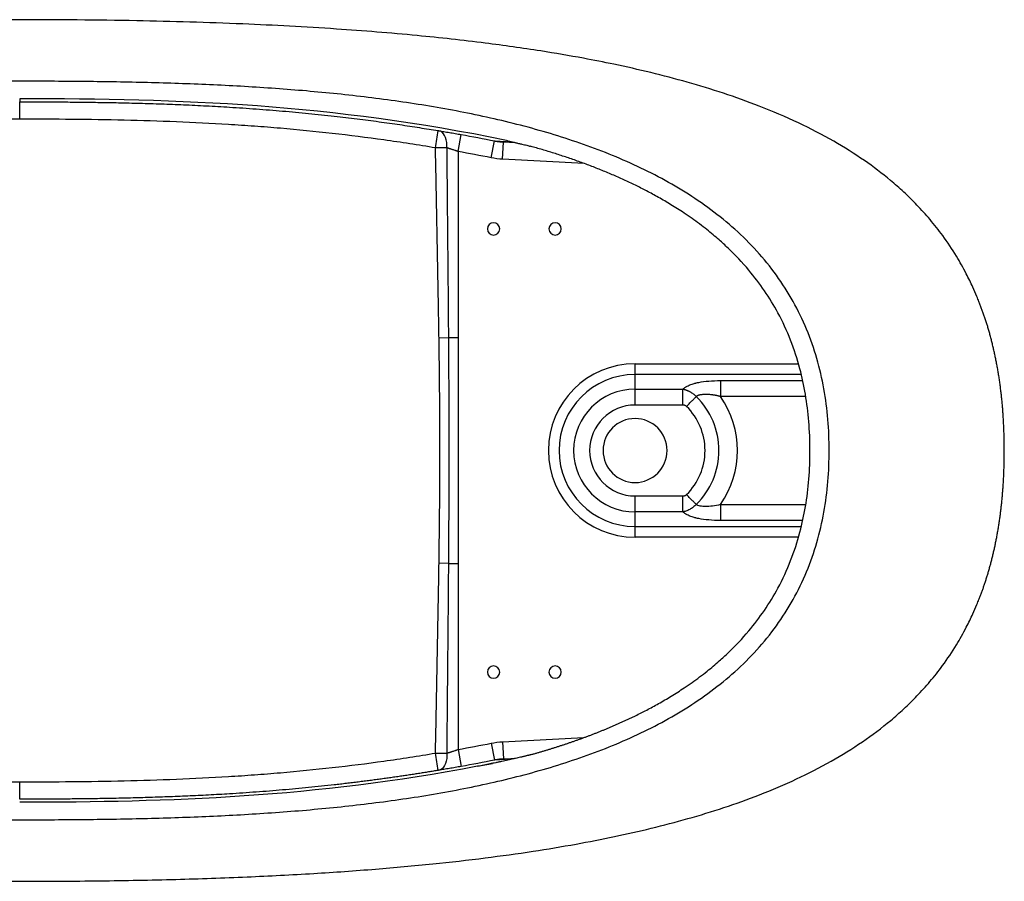
# Paper-space layout '_Bottom' of a CAD drawing. Units: millimetres. Extents: x -1300 to 300, y -350 to 350.
# Drawn here: x -500 to 300, y -350 to 350 of the extents above; entities that cross this region are included whole.
import ezdxf

# ---------------------------------------------------------------- set-up
doc = ezdxf.new("R2010")
doc.units = ezdxf.units.MM

psp = doc.layouts.new('_Bottom')

# ---------------------------------------------------------------- linework, layer by layer
at = {"color": 7, "linetype": 'Continuous', "lineweight": 25}
for p, q in [((-500, 285.81), (-500, 283.29)), ((-143.79, 242.92), (-141.29, 256.69)), ((-116.96, 237.8), (-114.21, 251.52)), ((-114.21, 251.52), (-100.43, 250.87)), ((-107.62, 236.63), (-106.89, 250.61)), ((-143.79, 242.92), (-143.79, 91.79)), ((-41.36, 233.15), (-107.62, 236.63)), ((-159.31, 91.66), (-151.66, 91.79)), ((-151.66, 91.79), (-143.79, 91.79)), ((0, 36.91), (0, 70.4)), ((0, 70.4), (132.7, 70.4)), ((135.11, 61.74), (0, 61.74)), ((69.43, 56.83), (69.43, 43.84)), ((69.43, 56.83), (136.13, 56.83)), ((0, 49.9), (38.86, 49.9)), ((138.63, 43.84), (69.43, 43.84)), ((38.86, 36.91), (0, 36.91)), ((0, -70.4), (0, -36.91)), ((0, -36.91), (38.86, -36.91)), ((69.43, -43.84), (69.43, -56.83)), ((69.43, -43.84), (138.64, -43.84)), ((38.86, -49.9), (0, -49.9)), ((0, -61.74), (135.11, -61.74)), ((136.14, -56.83), (69.43, -56.83)), ((132.71, -70.4), (0, -70.4)), ((-151.66, -91.79), (-159.31, -91.66)), ((-151.66, -91.79), (-143.79, -91.79)), ((-143.79, -91.79), (-143.79, -242.92)), ((-116.96, -237.8), (-114.21, -251.52)), ((-107.62, -236.63), (-41.58, -233.16)), ((-107.62, -236.63), (-106.89, -250.61)), ((-143.79, -242.92), (-141.29, -256.69)), ((-127.94, -256.57), (-115.83, -254.18)), ((-100.57, -250.87), (-114.21, -251.52))]:
    psp.add_line(p, q, dxfattribs=at)
at = {"color": 7, "linetype": 'Continuous', "lineweight": 25, "flags": 128}
for points in [[(-153.05, 245.95), (-152.94, 248.18), (-153.07, 250.36), (-153.42, 252.42), (-153.99, 254.31), (-154.75, 255.99), (-155.7, 257.4), (-156.8, 258.52), (-158.03, 259.31), (-159.36, 259.75)], [(300, -0.04), (300, -0.02), (300, 0)], [(39.33, -49.8), (39.33, -49.8), (39.06, -49.86), (38.95, -49.88), (38.9, -49.89), (38.88, -49.9), (38.87, -49.9), (38.86, -49.9), (38.86, -49.9), (38.86, -49.9), (38.86, -49.9), (38.86, -49.9), (38.86, -49.9), (38.86, -49.9), (38.86, -49.9), (38.86, -49.9)], [(-153.05, -245.95), (-152.94, -248.18), (-153.07, -250.36), (-153.42, -252.42), (-153.99, -254.31), (-154.75, -255.99), (-155.7, -257.4), (-156.8, -258.52), (-158.03, -259.31), (-159.36, -259.75)]]:
    psp.add_lwpolyline(points, dxfattribs=at)
at = {"color": 7, "linetype": 'Continuous', "lineweight": 25}
for centre, radius, start, end in [((-730.17, 272.73), 230.41, 359.11793, 2.6285), ((-456.54, 299.13), 299.16, 349.73989, 352.4555), ((-115, 180), 5, 90, 270), ((-115, 180), 5, 270, 90), ((-65, 180), 5, 90, 270), ((-65, 180), 5, 270, 90), ((0, 0), 70.4, 90, 270), ((0, 0), 61.74, 90, 270), ((0, 0), 49.9, 90, 270), ((6.68, 0), 61.47, 314.46008, 45.53991), ((6.68, 0), 76.55, 325.06011, 34.93989), ((0, 0), 36.91, 90, 270), ((6.68, 0), 50.17, 314.46058, 45.54019), ((0, 0), 26, 90, 270), ((0, 0), 26, 270, 90), ((-115, -180), 5, 90, 270), ((-115, -180), 5, 270, 90), ((-65, -180), 5, 90, 270), ((-65, -180), 5, 270, 90), ((-456.54, -299.13), 299.16, 7.5445, 10.26011), ((-730.17, -272.73), 230.41, 357.3715, 0.88207)]:
    psp.add_arc(centre, radius, start, end, dxfattribs=at)
for points, knots in [([(300, 0), (300, 0.74), (300, 2.2), (299.98, 4.4), (299.95, 6.59), (299.92, 8.77), (299.87, 10.93), (299.81, 13.09), (299.75, 15.23), (299.67, 17.37), (299.58, 19.49), (299.48, 21.6), (299.37, 23.7), (299.25, 25.8), (299.12, 27.88), (298.98, 29.94), (298.83, 32), (298.67, 34.05), (298.5, 36.08), (298.32, 38.11), (298.13, 40.12), (297.93, 42.12), (297.72, 44.11), (297.5, 46.09), (297.27, 48.06), (297.03, 50.01), (296.79, 51.95), (296.53, 53.89), (296.26, 55.81), (295.98, 57.72), (295.7, 59.61), (295.4, 61.5), (295.09, 63.37), (294.78, 65.23), (294.46, 67.08), (294.12, 68.91), (293.78, 70.74), (293.43, 72.55), (293.07, 74.35), (292.71, 76.14), (292.33, 77.91), (291.95, 79.67), (291.55, 81.42), (291.15, 83.16), (290.74, 84.89), (290.33, 86.6), (289.9, 88.3), (289.47, 89.99), (289.03, 91.66), (288.58, 93.32), (288.13, 94.97), (287.66, 96.61), (287.2, 98.23), (286.72, 99.84), (286.24, 101.44), (285.75, 103.02), (285.25, 104.6), (284.75, 106.15), (284.24, 107.7), (283.72, 109.23), (283.2, 110.75), (282.67, 112.26), (282.14, 113.75), (281.6, 115.23), (281.06, 116.7), (280.51, 118.16), (279.95, 119.6), (279.05, 121.9), (277.28, 126.27), (273.98, 133.87), (268.62, 144.9), (260.66, 159.06), (250.82, 173.78), (239.95, 187.58), (229.33, 199.35), (218.56, 209.9), (204.52, 222.23), (185.76, 236.41), (160.79, 252.06), (132.19, 266.85), (102.17, 279.64), (71.92, 290.44), (42.51, 299.4), (12.77, 307.17), (-15.37, 313.5), (-45.17, 319.38), (-79.96, 325.31), (-125.01, 331.64), (-180.38, 337.71), (-246.07, 342.98), (-322.07, 347.01), (-408.35, 349.51), (-491.12, 350.19), (-565.73, 349.74), (-627.52, 348.53), (-685.55, 346.52), (-739.82, 343.72), (-790.31, 340.15), (-837, 335.87), (-879.87, 330.94), (-918.91, 325.45), (-954.12, 319.54), (-986.22, 313.2), (-1016.43, 306.27), (-1045.92, 298.43), (-1075.06, 289.39), (-1104.32, 278.77), (-1133.1, 266.37), (-1160.76, 252.06), (-1186.12, 236.21), (-1205.44, 221.51), (-1219.83, 208.71), (-1230.41, 198.2), (-1240.82, 186.52), (-1252.72, 171.26), (-1263.78, 154.09), (-1272.41, 137.39), (-1277.07, 126.8), (-1279.42, 120.98), (-1280.64, 117.81), (-1281.67, 115.06), (-1282.67, 112.27), (-1283.66, 109.43), (-1284.62, 106.54), (-1285.57, 103.61), (-1286.48, 100.63), (-1287.38, 97.61), (-1288.25, 94.55), (-1289.09, 91.44), (-1289.91, 88.29), (-1290.7, 85.09), (-1291.46, 81.85), (-1292.19, 78.57), (-1292.9, 75.25), (-1293.57, 71.88), (-1294.21, 68.47), (-1294.82, 65.01), (-1295.4, 61.52), (-1295.95, 57.98), (-1296.46, 54.41), (-1296.94, 50.79), (-1297.39, 47.13), (-1297.8, 43.43), (-1298.18, 39.7), (-1298.52, 35.92), (-1298.83, 32.1), (-1299.1, 28.25), (-1299.34, 24.36), (-1299.54, 20.43), (-1299.71, 16.46), (-1299.84, 12.45), (-1299.93, 8.41), (-1299.99, 4.33), (-1299.99, 1.6), (-1300, 0.23)], [0, 0, 0, 0, 0.001129, 0.002254, 0.003373, 0.004486, 0.005594, 0.006697, 0.007795, 0.008887, 0.009974, 0.011056, 0.012132, 0.013204, 0.014269, 0.01533, 0.016385, 0.017435, 0.01848, 0.019519, 0.020553, 0.021582, 0.022606, 0.023624, 0.024637, 0.025644, 0.026646, 0.027643, 0.028635, 0.029621, 0.030602, 0.031578, 0.032548, 0.033513, 0.034473, 0.035428, 0.036377, 0.037321, 0.03826, 0.039193, 0.040121, 0.041044, 0.041961, 0.042873, 0.04378, 0.044681, 0.045577, 0.046468, 0.047354, 0.048234, 0.049109, 0.049979, 0.050843, 0.051702, 0.052556, 0.053405, 0.054248, 0.055086, 0.055918, 0.056745, 0.057567, 0.058384, 0.059195, 0.060001, 0.060802, 0.061597, 0.062388, 0.063172, 0.065382, 0.069623, 0.075893, 0.084194, 0.094525, 0.103027, 0.111131, 0.118835, 0.126141, 0.139803, 0.154861, 0.171314, 0.189163, 0.204879, 0.220597, 0.236314, 0.252033, 0.264863, 0.282912, 0.306179, 0.334665, 0.368371, 0.407296, 0.451442, 0.500802, 0.534315, 0.565925, 0.595628, 0.623424, 0.649311, 0.67329, 0.695361, 0.715525, 0.733781, 0.75013, 0.765734, 0.781337, 0.79694, 0.812541, 0.829081, 0.844992, 0.860276, 0.874931, 0.882179, 0.889804, 0.897805, 0.906181, 0.919472, 0.929077, 0.934994, 0.937222, 0.938705, 0.940206, 0.941726, 0.943264, 0.94482, 0.946395, 0.947988, 0.949599, 0.951228, 0.952876, 0.954541, 0.956225, 0.957927, 0.959648, 0.961386, 0.963143, 0.964919, 0.966712, 0.968524, 0.970354, 0.972202, 0.974068, 0.975953, 0.977856, 0.979778, 0.981718, 0.983676, 0.985652, 0.987647, 0.98966, 0.991691, 0.993741, 0.995809, 0.997895, 1, 1, 1, 1]), ([(157.69, 0), (157.69, 8.4), (157.03, 25.21), (153.81, 50.23), (148.12, 74.82), (139.79, 98.66), (128.78, 121.38), (115.19, 142.66), (99.26, 162.24), (81.33, 180), (61.75, 195.93), (40.88, 210.09), (18.99, 222.62), (-11.25, 237.34), (-50.51, 252.41), (-99.01, 266.3), (-148.32, 276.87), (-198.12, 284.81), (-248.21, 290.62), (-298.45, 294.73), (-348.79, 297.46), (-399.18, 299.1), (-449.59, 299.88), (-500, 300.06), (-550.41, 299.88), (-600.82, 299.1), (-651.2, 297.46), (-701.55, 294.73), (-751.79, 290.62), (-801.88, 284.81), (-851.68, 276.87), (-900.99, 266.3), (-949.49, 252.41), (-988.75, 237.34), (-1018.99, 222.62), (-1040.88, 210.09), (-1061.75, 195.93), (-1081.33, 180), (-1099.26, 162.24), (-1115.19, 142.66), (-1128.78, 121.38), (-1139.79, 98.66), (-1148.12, 74.82), (-1153.81, 50.24), (-1157.03, 25.21), (-1157.69, 8.4), (-1157.69, 0)], [0, 0, 0, 0, 0.015625, 0.03125, 0.046875, 0.0625, 0.078125, 0.09375, 0.109375, 0.125, 0.140625, 0.15625, 0.171875, 0.1875, 0.21875, 0.25, 0.28125, 0.3125, 0.34375, 0.375, 0.40625, 0.4375, 0.46875, 0.5, 0.53125, 0.5625, 0.59375, 0.625, 0.65625, 0.6875, 0.71875, 0.75, 0.78125, 0.8125, 0.828125, 0.84375, 0.859375, 0.875, 0.890625, 0.90625, 0.921875, 0.9375, 0.953125, 0.96875, 0.984375, 1, 1, 1, 1]), ([(-500, 283.29), (-497.45, 283.29), (-492.33, 283.29), (-484.61, 283.28), (-476.8, 283.25), (-468.9, 283.21), (-460.91, 283.15), (-452.83, 283.08), (-444.66, 282.98), (-436.39, 282.87), (-428.04, 282.73), (-419.58, 282.56), (-411.03, 282.37), (-402.38, 282.15), (-393.63, 281.89), (-384.78, 281.6), (-375.82, 281.27), (-366.76, 280.91), (-357.58, 280.5), (-348.3, 280.04), (-338.9, 279.53), (-325.37, 278.73), (-307.84, 277.56), (-286.46, 275.86), (-265.35, 273.91), (-248.23, 272.11), (-235.08, 270.6), (-225.88, 269.49), (-216.89, 268.34), (-208.11, 267.18), (-199.55, 265.99), (-191.21, 264.79), (-183.09, 263.57), (-175.18, 262.34), (-167.5, 261.1), (-162.46, 260.26), (-159.97, 259.85)], [0, 0, 0, 0, 0.022374, 0.045004, 0.067892, 0.091041, 0.114452, 0.138128, 0.162074, 0.186292, 0.210787, 0.235562, 0.260624, 0.285976, 0.311626, 0.337579, 0.363842, 0.390422, 0.417328, 0.444567, 0.472149, 0.500084, 0.563731, 0.626563, 0.688655, 0.750073, 0.777842, 0.805006, 0.831561, 0.857503, 0.882829, 0.907533, 0.931609, 0.95505, 0.97785, 1, 1, 1, 1]), ([(-499.78, 269.18), (-502.17, 269.18), (-506.99, 269.18), (-514.28, 269.16), (-521.68, 269.13), (-529.2, 269.09), (-536.83, 269.04), (-549.24, 268.93), (-566.74, 268.7), (-588.92, 268.24), (-611.47, 267.59), (-641.29, 266.44), (-671.09, 264.82), (-700.85, 262.65), (-722.98, 260.75), (-745.44, 258.51), (-767.53, 255.99), (-789.9, 253.11), (-807.08, 250.64), (-819.42, 248.74), (-826.69, 247.58), (-834.02, 246.38), (-841.41, 245.13), (-848.86, 243.84), (-853.84, 242.94), (-856.34, 242.49)], [0, 0, 0, 0, 0.020031, 0.040382, 0.061053, 0.082047, 0.103363, 0.125002, 0.185966, 0.249988, 0.310892, 0.374982, 0.5, 0.560891, 0.624989, 0.68603, 0.75001, 0.8113, 0.874996, 0.895367, 0.915922, 0.936662, 0.957589, 0.978701, 1, 1, 1, 1]), ([(-162.17, 245.84), (-176.09, 248.19), (-190.05, 250.35), (-218, 254.26), (-232, 256.03), (-260.05, 259.17), (-274.09, 260.55), (-295.2, 262.36), (-302.24, 262.92), (-316.32, 263.95), (-323.37, 264.43), (-344.51, 265.73), (-358.61, 266.43), (-386.83, 267.57), (-400.94, 268.01), (-443.3, 268.98), (-471.54, 269.18), (-499.78, 269.18)], [0, 0, 0, 0, 0.125, 0.125, 0.25, 0.25, 0.375, 0.375, 0.4375, 0.4375, 0.5, 0.5, 0.625, 0.625, 0.75, 0.75, 1, 1, 1, 1]), ([(-159.36, 259.75), (-158.06, 259.55), (-156.7, 259.33), (-154.56, 258.98), (-153.83, 258.86), (-152.34, 258.62), (-151.58, 258.49), (-149.27, 258.1), (-147.7, 257.83), (-144.52, 257.27), (-142.92, 256.98), (-141.29, 256.69)], [0, 0, 0, 0, 0.25, 0.25, 0.375, 0.375, 0.5, 0.5, 0.75, 0.75, 1, 1, 1, 1]), ([(-114.21, 251.52), (-114, 251.48), (-113.55, 251.4), (-112.87, 251.27), (-112.14, 251.15), (-111.37, 251.04), (-110.43, 250.91), (-109.34, 250.79), (-108.12, 250.68), (-107.3, 250.63), (-106.89, 250.61)], [0, 0, 0, 0, 0.088676, 0.183017, 0.283022, 0.388687, 0.500004, 0.666699, 0.833381, 1, 1, 1, 1]), ([(-97.14, 250.1), (-98.29, 250.16), (-101.47, 250.32), (-104.78, 250.5), (-106.89, 250.61)], [0, 0, 0, 0, 0.362487, 1, 1, 1, 1]), ([(-104.52, 251.93), (-104.1, 251.81), (-103.27, 251.59), (-102.04, 251.27), (-100.83, 250.96), (-99.35, 250.6), (-97.32, 250.13), (-94.73, 249.56), (-92.14, 248.98), (-89.92, 248.47), (-88.11, 248.03), (-86.48, 247.61), (-85.43, 247.32), (-84.92, 247.18)], [0, 0, 0, 0, 0.064723, 0.127961, 0.18972, 0.250003, 0.354128, 0.499998, 0.643675, 0.749993, 0.837658, 0.920989, 1, 1, 1, 1]), ([(-153.05, 245.95), (-153.15, 245.94), (-153.36, 245.94), (-153.69, 245.93), (-154.03, 245.93), (-154.39, 245.92), (-154.77, 245.92), (-155.16, 245.91), (-155.56, 245.91), (-155.99, 245.9), (-156.42, 245.89), (-156.87, 245.89), (-157.23, 245.88), (-157.5, 245.88), (-157.71, 245.88), (-158, 245.88), (-158.36, 245.87), (-158.8, 245.87), (-159.32, 245.86), (-159.92, 245.86), (-160.6, 245.85), (-161.36, 245.85), (-161.89, 245.84), (-162.17, 245.84)], [0, 0, 0, 0, 0.040061, 0.081219, 0.123472, 0.166814, 0.211239, 0.256735, 0.303292, 0.350893, 0.399521, 0.449156, 0.499772, 0.514411, 0.537013, 0.56757, 0.606069, 0.652478, 0.706745, 0.768786, 0.838472, 0.915624, 1, 1, 1, 1]), ([(-159.31, 91.66), (-159.34, 93.77), (-159.41, 98.03), (-159.51, 104.45), (-159.64, 111.94), (-159.78, 120.54), (-160.01, 133.38), (-160.31, 149.48), (-160.67, 168.75), (-161.04, 188.02), (-161.42, 207.3), (-161.79, 226.57), (-162.04, 239.42), (-162.17, 245.84)], [0, 0, 0, 0, 0.041157, 0.082811, 0.125, 0.186831, 0.25, 0.375, 0.5, 0.625, 0.75, 0.875, 1, 1, 1, 1]), ([(-143.79, 242.92), (-143.91, 242.96), (-144.16, 243.05), (-144.53, 243.18), (-144.89, 243.3), (-145.25, 243.42), (-145.59, 243.54), (-145.92, 243.65), (-146.55, 243.87), (-147.47, 244.18), (-148.5, 244.52), (-149.35, 244.79), (-150.03, 245.01), (-150.69, 245.22), (-151.32, 245.42), (-151.92, 245.6), (-152.5, 245.78), (-152.87, 245.89), (-153.05, 245.95)], [0, 0, 0, 0, 0.038558, 0.076167, 0.112826, 0.148536, 0.183297, 0.217109, 0.249971, 0.378373, 0.499693, 0.57532, 0.649552, 0.722394, 0.793853, 0.863936, 0.932649, 1, 1, 1, 1]), ([(-153.05, 245.95), (-152.95, 235.53), (-152.77, 216.55), (-152.53, 190.86), (-152.32, 168.72), (-152.14, 149.16), (-151.96, 129.65), (-151.81, 110.82), (-151.71, 97.97), (-151.66, 91.79)], [0, 0, 0, 0, 0.202719, 0.369385, 0.5, 0.633496, 0.75, 0.879703, 1, 1, 1, 1]), ([(-84.92, -247.18), (-84.1, -246.95), (-82.48, -246.49), (-80.04, -245.8), (-77.61, -245.09), (-75.17, -244.37), (-72.73, -243.64), (-70.29, -242.89), (-67.84, -242.14), (-65.4, -241.37), (-62.96, -240.6), (-60.51, -239.8), (-58.07, -239), (-55.62, -238.19), (-53.17, -237.36), (-50.73, -236.52), (-48.28, -235.66), (-45.83, -234.79), (-43.39, -233.91), (-40.94, -233.02), (-38.5, -232.11), (-36.06, -231.18), (-33.61, -230.25), (-31.17, -229.29), (-28.73, -228.33), (-26.3, -227.34), (-23.86, -226.34), (-21.43, -225.33), (-19, -224.3), (-16.57, -223.25), (-14.14, -222.19), (-11.72, -221.11), (-9.3, -220.02), (-6.88, -218.9), (-4.47, -217.77), (-2.06, -216.62), (2.59, -214.37), (9.69, -210.78), (19.36, -205.54), (29.56, -199.56), (38.61, -193.78), (48.38, -187.06), (57.98, -179.87), (67.7, -171.74), (79.3, -161.09), (91.93, -147.69), (105.37, -130.02), (116.97, -111), (126.81, -89.73), (134.06, -67.42), (138.82, -45.23), (141.54, -22.95), (142.4, 0.18), (141.51, 23.25), (138.79, 45.42), (134.02, 67.59), (126.77, 89.84), (116.97, 110.99), (105.43, 129.93), (91.96, 147.67), (79.23, 161.17), (67.57, 171.85), (57.87, 179.95), (48.27, 187.13), (38.51, 193.84), (29.45, 199.62), (19.25, 205.59), (9.58, 210.83), (1.74, 214.8), (-4.42, 217.76), (-9.11, 219.94), (-13.81, 222.05), (-18.53, 224.11), (-23.25, 226.1), (-27.98, 228.03), (-32.72, 229.91), (-37.46, 231.72), (-42.21, 233.49), (-46.96, 235.2), (-51.71, 236.86), (-56.46, 238.47), (-61.21, 240.04), (-65.96, 241.56), (-70.7, 243.03), (-75.44, 244.45), (-80.18, 245.84), (-83.34, 246.73), (-84.92, 247.18)], [0, 0, 0, 0, 0.003465, 0.006937, 0.010415, 0.013898, 0.017388, 0.020884, 0.024386, 0.027895, 0.031409, 0.03493, 0.038457, 0.041989, 0.045528, 0.049073, 0.052623, 0.056179, 0.059741, 0.063309, 0.066882, 0.07046, 0.074045, 0.077634, 0.08123, 0.084831, 0.088437, 0.092049, 0.095667, 0.099291, 0.10292, 0.106554, 0.110194, 0.113839, 0.11749, 0.121146, 0.124807, 0.138744, 0.153817, 0.170018, 0.187336, 0.197943, 0.218748, 0.236593, 0.25004, 0.283446, 0.312125, 0.341146, 0.374849, 0.408206, 0.437335, 0.468032, 0.500349, 0.532374, 0.562827, 0.592014, 0.625469, 0.658821, 0.687556, 0.716479, 0.75023, 0.76363, 0.781483, 0.802153, 0.812856, 0.830158, 0.846347, 0.861413, 0.875347, 0.882451, 0.889536, 0.896601, 0.903644, 0.910667, 0.917669, 0.924649, 0.931609, 0.938548, 0.945465, 0.952362, 0.959236, 0.966088, 0.972916, 0.979722, 0.986504, 0.993264, 1, 1, 1, 1]), ([(-159.31, -91.66), (-159.27, -89.08), (-159.2, -83.96), (-159.09, -76.32), (-158.98, -67.42), (-158.87, -57.27), (-158.76, -45.81), (-158.67, -34.37), (-158.61, -22.92), (-158.57, -11.46), (-158.56, 0), (-158.57, 11.46), (-158.61, 22.92), (-158.67, 34.37), (-158.76, 45.81), (-158.87, 57.27), (-159, 68.69), (-159.14, 80.17), (-159.26, 87.81), (-159.31, 91.66)], [0, 0, 0, 0, 0.0421632, 0.0838022, 0.1249996, 0.1878685, 0.2499974, 0.3124965, 0.374996, 0.437496, 0.4999965, 0.5624972, 0.6249979, 0.6874985, 0.7499989, 0.8121285, 0.8749992, 0.9369559, 1, 1, 1, 1]), ([(-151.66, 91.79), (-151.64, 87.95), (-151.59, 80.66), (-151.52, 70.3), (-151.47, 61.12), (-151.44, 53.12), (-151.38, 40.86), (-151.33, 23.29), (-151.31, 0), (-151.33, -23.29), (-151.4, -45.01), (-151.5, -67.62), (-151.6, -82.92), (-151.66, -91.79)], [0, 0, 0, 0, 0.0627785, 0.1191684, 0.1691686, 0.2127792, 0.2500004, 0.3694581, 0.4999994, 0.63054, 0.749999, 0.8550272, 1, 1, 1, 1]), ([(-143.79, 91.79), (-143.79, 61.19), (-143.81, 30.6), (-143.81, -30.6), (-143.79, -61.19), (-143.79, -91.79)], [0, 0, 0, 0, 0.5, 0.5, 1, 1, 1, 1]), ([(38.86, 49.9), (39.25, 50.26), (39.9, 50.78), (40.76, 51.35), (41.22, 51.63), (41.45, 51.77), (41.56, 51.83), (41.61, 51.86), (41.62, 51.87), (41.63, 51.87), (41.65, 51.88), (42.55, 52.39), (44.51, 53.32), (47.11, 54.2), (48.78, 54.65), (49.18, 54.75), (49.31, 54.78), (49.34, 54.79), (49.41, 54.81), (49.59, 54.86), (50.36, 55.04), (55.93, 56.27), (62.56, 56.83), (69.43, 56.83)], [0, 0, 0, 0, 0.0625, 0.09375, 0.109375, 0.117188, 0.121094, 0.12207, 0.12207, 0.123047, 0.123047, 0.125, 0.25, 0.375, 0.40625, 0.414063, 0.414063, 0.417969, 0.417969, 0.421875, 0.4375, 0.5, 1, 1, 1, 1]), ([(38.86, 36.91), (38.86, 38.22), (38.86, 39.53), (38.86, 42.06), (38.86, 43.28), (38.86, 45.55), (38.86, 46.59), (38.86, 48.44), (38.86, 49.25), (38.86, 49.9)], [0, 0, 0, 0, 0.25, 0.25, 0.5, 0.5, 0.75, 0.75, 1, 1, 1, 1]), ([(38.86, 49.9), (38.99, 49.87), (39.26, 49.82), (39.66, 49.73), (40.06, 49.63), (40.46, 49.52), (40.86, 49.4), (41.25, 49.27), (41.64, 49.13), (42.03, 48.99), (42.42, 48.83), (42.8, 48.67), (43.18, 48.5), (43.56, 48.32), (43.93, 48.14), (44.3, 47.94), (44.98, 47.57), (46, 46.95), (47.09, 46.18), (47.96, 45.49), (48.57, 44.97), (49.16, 44.44), (49.54, 44.06), (49.73, 43.88)], [0, 0, 0, 0, 0.033537, 0.067079, 0.100621, 0.134155, 0.167675, 0.201173, 0.234643, 0.268078, 0.30147, 0.334813, 0.3681, 0.401323, 0.434475, 0.46755, 0.50054, 0.617344, 0.750499, 0.813344, 0.875909, 0.938144, 1, 1, 1, 1]), ([(41.81, 35.8), (42.54, 36.54), (43.28, 37.3), (44.75, 38.79), (45.47, 39.53), (46.85, 40.94), (47.51, 41.61), (48.71, 42.84), (49.25, 43.39), (49.73, 43.88)], [0, 0, 0, 0, 0.25, 0.25, 0.5, 0.5, 0.75, 0.75, 1, 1, 1, 1]), ([(69.43, 43.84), (69.24, 43.89), (68.88, 43.99), (68.33, 44.13), (67.78, 44.27), (67.24, 44.4), (66.7, 44.52), (66.16, 44.63), (65.63, 44.73), (65.09, 44.83), (64.56, 44.92), (64.03, 45), (63.51, 45.08), (62.15, 45.26), (60.06, 45.46), (57.74, 45.53), (56.05, 45.49), (54.88, 45.42), (53.86, 45.32), (53.04, 45.19), (52.39, 45.06), (51.89, 44.93), (51.43, 44.79), (51.01, 44.63), (50.63, 44.46), (50.29, 44.28), (49.99, 44.09), (49.82, 43.95), (49.73, 43.88)], [0, 0, 0, 0, 0.02601, 0.051848, 0.077516, 0.103018, 0.128356, 0.153532, 0.178548, 0.203409, 0.228116, 0.252673, 0.277081, 0.301345, 0.443386, 0.568992, 0.63248, 0.690506, 0.74327, 0.790977, 0.82118, 0.850057, 0.877684, 0.904137, 0.929502, 0.953869, 0.977334, 1, 1, 1, 1]), ([(41.81, 35.8), (41.62, 36), (41.41, 36.16), (40.95, 36.44), (40.7, 36.56), (40.19, 36.74), (39.93, 36.8), (39.4, 36.89), (39.13, 36.91), (38.86, 36.91)], [0, 0, 0, 0, 0.25, 0.25, 0.5, 0.5, 0.75, 0.75, 1, 1, 1, 1]), ([(-1300, 0), (-1300, -0.73), (-1300, -2.19), (-1299.98, -4.37), (-1299.95, -6.54), (-1299.92, -8.7), (-1299.87, -10.86), (-1299.82, -13), (-1299.75, -15.13), (-1299.67, -17.25), (-1299.58, -19.36), (-1299.49, -21.45), (-1299.38, -23.54), (-1299.26, -25.62), (-1299.13, -27.69), (-1299, -29.74), (-1298.85, -31.79), (-1298.69, -33.82), (-1298.52, -35.84), (-1298.35, -37.86), (-1298.16, -39.86), (-1297.96, -41.85), (-1297.75, -43.83), (-1297.54, -45.79), (-1297.31, -47.75), (-1297.07, -49.69), (-1296.83, -51.63), (-1296.57, -53.55), (-1296.31, -55.46), (-1296.04, -57.36), (-1295.75, -59.25), (-1295.46, -61.12), (-1295.16, -62.99), (-1294.85, -64.84), (-1294.53, -66.68), (-1294.2, -68.51), (-1293.86, -70.32), (-1293.52, -72.13), (-1293.16, -73.92), (-1292.8, -75.7), (-1292.43, -77.47), (-1292.05, -79.23), (-1291.66, -80.97), (-1291.26, -82.7), (-1290.86, -84.42), (-1290.44, -86.13), (-1290.02, -87.83), (-1289.59, -89.51), (-1289.16, -91.18), (-1288.71, -92.84), (-1288.26, -94.48), (-1287.8, -96.12), (-1287.34, -97.74), (-1286.87, -99.34), (-1286.39, -100.94), (-1285.9, -102.52), (-1285.41, -104.09), (-1284.91, -105.65), (-1284.4, -107.19), (-1283.89, -108.73), (-1283.37, -110.25), (-1282.85, -111.75), (-1282.32, -113.25), (-1281.79, -114.73), (-1281.24, -116.19), (-1280.7, -117.65), (-1280.15, -119.09), (-1277.92, -124.83), (-1273.67, -134.73), (-1266.74, -148.46), (-1258.92, -161.71), (-1250.62, -173.89), (-1241.72, -185.37), (-1232.01, -196.5), (-1220.68, -207.97), (-1205.67, -221.34), (-1186.11, -236.18), (-1161.18, -251.84), (-1132.64, -266.64), (-1102.69, -279.44), (-1072.48, -290.25), (-1043.12, -299.22), (-1013.42, -307.01), (-984.98, -313.43), (-954.65, -319.42), (-919.19, -325.44), (-873.77, -331.79), (-818.34, -337.83), (-752.9, -343.04), (-677.48, -347.02), (-592.09, -349.5), (-510.06, -350.18), (-435.96, -349.76), (-374.33, -348.58), (-316.46, -346.61), (-262.38, -343.85), (-212.08, -340.34), (-165.6, -336.13), (-122.94, -331.29), (-84.13, -325.91), (-49.16, -320.12), (-17.13, -313.9), (13.15, -307.08), (42.85, -299.3), (72.23, -290.34), (101.82, -279.76), (130.98, -267.38), (159.02, -253.05), (184.65, -237.22), (204.13, -222.57), (218.63, -209.83), (229.33, -199.34), (239.88, -187.65), (250.75, -173.88), (260.62, -159.13), (268.62, -144.91), (273.98, -133.85), (277.28, -126.28), (279.2, -121.53), (280.42, -118.4), (281.45, -115.64), (282.47, -112.85), (283.46, -110), (284.44, -107.11), (285.39, -104.17), (286.32, -101.19), (287.22, -98.16), (288.1, -95.09), (288.95, -91.97), (289.78, -88.8), (290.58, -85.59), (291.35, -82.34), (292.09, -79.04), (292.8, -75.69), (293.49, -72.3), (294.14, -68.87), (294.76, -65.4), (295.34, -61.88), (295.9, -58.32), (296.42, -54.71), (296.91, -51.07), (297.36, -47.38), (297.78, -43.65), (298.16, -39.88), (298.51, -36.07), (298.82, -32.22), (299.1, -28.34), (299.34, -24.41), (299.54, -20.44), (299.71, -16.43), (299.84, -12.39), (299.93, -8.31), (299.99, -4.19), (300, -1.43), (300, -0.04)], [0, 0, 0, 0, 0.001121, 0.002237, 0.003348, 0.004454, 0.005554, 0.00665, 0.00774, 0.008825, 0.009905, 0.010979, 0.012048, 0.013112, 0.014171, 0.015225, 0.016274, 0.017317, 0.018356, 0.019389, 0.020417, 0.021439, 0.022457, 0.023469, 0.024476, 0.025478, 0.026475, 0.027467, 0.028453, 0.029434, 0.03041, 0.031381, 0.032347, 0.033308, 0.034263, 0.035213, 0.036158, 0.037098, 0.038033, 0.038962, 0.039887, 0.040806, 0.04172, 0.042629, 0.043532, 0.044431, 0.045324, 0.046212, 0.047095, 0.047973, 0.048845, 0.049713, 0.050575, 0.051432, 0.052284, 0.053131, 0.053973, 0.054809, 0.05564, 0.056466, 0.057287, 0.058103, 0.058913, 0.059719, 0.060519, 0.061314, 0.062104, 0.062888, 0.070753, 0.078617, 0.086481, 0.094346, 0.101208, 0.10876, 0.117, 0.12593, 0.13958, 0.154618, 0.171044, 0.188858, 0.204554, 0.220251, 0.235949, 0.251648, 0.264985, 0.28338, 0.306833, 0.335343, 0.368912, 0.40754, 0.451227, 0.499967, 0.533402, 0.564926, 0.594538, 0.622236, 0.648019, 0.671888, 0.693842, 0.713883, 0.73201, 0.748223, 0.763927, 0.77963, 0.795332, 0.811034, 0.827824, 0.843913, 0.859301, 0.873987, 0.881249, 0.888906, 0.896956, 0.9054, 0.915801, 0.924143, 0.930426, 0.934648, 0.936811, 0.938295, 0.939799, 0.941321, 0.942862, 0.944422, 0.946001, 0.947599, 0.949216, 0.950851, 0.952506, 0.954179, 0.955871, 0.957582, 0.959312, 0.961061, 0.962828, 0.964615, 0.96642, 0.968245, 0.970088, 0.97195, 0.973831, 0.975731, 0.977649, 0.979587, 0.981544, 0.983519, 0.985513, 0.987526, 0.989558, 0.991608, 0.993678, 0.995766, 0.997874, 1, 1, 1, 1]), ([(-1157.69, 0), (-1157.69, -8.4), (-1157.03, -25.21), (-1153.81, -50.23), (-1148.12, -74.82), (-1139.79, -98.66), (-1128.78, -121.38), (-1115.19, -142.66), (-1099.26, -162.24), (-1081.33, -180), (-1061.75, -195.93), (-1040.88, -210.09), (-1018.99, -222.62), (-988.75, -237.34), (-949.49, -252.41), (-900.99, -266.3), (-851.68, -276.87), (-801.88, -284.81), (-751.79, -290.62), (-701.55, -294.73), (-651.21, -297.46), (-600.82, -299.1), (-550.41, -299.88), (-500, -300.06), (-449.59, -299.88), (-399.18, -299.1), (-348.8, -297.46), (-298.45, -294.73), (-248.21, -290.62), (-198.12, -284.81), (-148.32, -276.87), (-99.01, -266.3), (-50.51, -252.41), (-11.25, -237.34), (18.99, -222.62), (40.88, -210.09), (61.75, -195.93), (81.33, -180), (99.26, -162.24), (115.19, -142.66), (128.78, -121.38), (139.79, -98.66), (148.12, -74.82), (153.81, -50.24), (157.03, -25.21), (157.69, -8.4), (157.69, 0)], [0, 0, 0, 0, 0.015625, 0.03125, 0.046875, 0.0625, 0.078125, 0.09375, 0.109375, 0.125, 0.140625, 0.15625, 0.171875, 0.1875, 0.21875, 0.25, 0.28125, 0.3125, 0.34375, 0.375, 0.40625, 0.4375, 0.46875, 0.5, 0.53125, 0.5625, 0.59375, 0.625, 0.65625, 0.6875, 0.71875, 0.75, 0.78125, 0.8125, 0.828125, 0.84375, 0.859375, 0.875, 0.890625, 0.90625, 0.921875, 0.9375, 0.953125, 0.96875, 0.984375, 1, 1, 1, 1]), ([(38.86, -36.91), (38.94, -36.91), (39.1, -36.91), (39.33, -36.89), (39.57, -36.87), (39.79, -36.83), (40.02, -36.78), (40.23, -36.72), (40.48, -36.64), (40.76, -36.53), (41.05, -36.38), (41.32, -36.21), (41.58, -36.02), (41.73, -35.88), (41.81, -35.8)], [0, 0, 0, 0, 0.0744547, 0.1476283, 0.2196803, 0.2907779, 0.361095, 0.4308113, 0.5001112, 0.6031836, 0.7039642, 0.8031819, 0.9015998, 1, 1, 1, 1]), ([(38.86, -48.99), (38.86, -48.52), (38.86, -47.31), (38.86, -44.48), (38.86, -40.84), (38.86, -38.22), (38.86, -36.91)], [0, 0, 0, 0, 0.1704968, 0.4469979, 0.7234989, 1, 1, 1, 1]), ([(49.73, -43.87), (49.26, -43.39), (48.71, -42.83), (47.51, -41.61), (46.85, -40.94), (45.47, -39.53), (44.75, -38.79), (43.28, -37.3), (42.54, -36.54), (41.81, -35.8)], [0, 0, 0, 0, 0.25, 0.25, 0.5, 0.5, 0.75, 0.75, 1, 1, 1, 1]), ([(49.73, -43.88), (48.9, -44.64), (47.26, -46.16), (44.41, -47.98), (41.93, -49.08), (40.19, -49.6), (39.53, -49.76), (39.33, -49.8)], [0, 0, 0, 0, 0.274352, 0.541169, 0.827119, 0.947836, 1, 1, 1, 1]), ([(69.43, -43.84), (67.12, -44.49), (64.94, -44.9), (60.9, -45.41), (59.05, -45.52), (56.54, -45.51), (55.75, -45.48), (54.25, -45.36), (52.84, -45.2), (51.65, -44.88), (50.58, -44.46), (50.11, -44.21), (49.73, -43.88)], [0, 0, 0, 0, 0.25, 0.25, 0.5, 0.5, 0.625, 0.625, 0.75, 0.875, 0.875, 1, 1, 1, 1]), ([(38.86, -49.05), (38.93, -49.19), (39.08, -49.45), (39.25, -49.69), (39.33, -49.8)], [0, 0, 0, 0, 0.505218, 1, 1, 1, 1]), ([(69.43, -56.83), (62.56, -56.83), (55.93, -56.27), (50.36, -55.04), (49.59, -54.86), (49.41, -54.81), (49.34, -54.79), (49.31, -54.78), (49.18, -54.75), (48.78, -54.65), (47.11, -54.2), (44.51, -53.32), (42.55, -52.39), (41.65, -51.88), (41.63, -51.87), (41.62, -51.87), (41.61, -51.86), (41.56, -51.83), (41.45, -51.77), (41.22, -51.63), (40.76, -51.35), (39.9, -50.78), (39.25, -50.26), (38.86, -49.9)], [0, 0, 0, 0, 0.5, 0.5625, 0.578125, 0.582031, 0.582031, 0.585938, 0.585938, 0.59375, 0.625, 0.75, 0.875, 0.876953, 0.876953, 0.87793, 0.87793, 0.878906, 0.882812, 0.890625, 0.90625, 0.9375, 1, 1, 1, 1]), ([(-162.17, -245.84), (-162.04, -239.42), (-161.79, -226.57), (-161.42, -207.3), (-161.04, -188.02), (-160.67, -168.75), (-160.31, -149.48), (-160.01, -133.38), (-159.78, -120.54), (-159.62, -110.87), (-159.46, -101.27), (-159.36, -94.84), (-159.31, -91.66)], [0, 0, 0, 0, 0.125, 0.25, 0.375, 0.5, 0.6249999, 0.7499998, 0.8131682, 0.8749999, 0.9380802, 1, 1, 1, 1]), ([(-151.66, -91.79), (-151.69, -95.86), (-151.76, -104.21), (-151.86, -117.05), (-151.98, -131.82), (-152.14, -149.16), (-152.35, -172.77), (-152.66, -205.32), (-152.91, -231.01), (-153.05, -245.95)], [0, 0, 0, 0, 0.0791515, 0.1624848, 0.25, 0.366501, 0.5, 0.7094397, 1, 1, 1, 1]), ([(-856.34, -242.49), (-855.09, -242.71), (-852.58, -243.17), (-848.84, -243.83), (-845.11, -244.49), (-841.39, -245.13), (-837.69, -245.76), (-834, -246.38), (-830.33, -246.99), (-826.67, -247.58), (-823.03, -248.16), (-819.4, -248.74), (-815.79, -249.3), (-805.87, -250.81), (-789.9, -253.11), (-767.53, -255.99), (-745.44, -258.51), (-722.98, -260.75), (-700.85, -262.65), (-671.09, -264.82), (-641.29, -266.44), (-611.47, -267.59), (-588.92, -268.24), (-566.74, -268.7), (-546.69, -268.96), (-529.32, -269.1), (-514.4, -269.17), (-504.6, -269.18), (-499.78, -269.18)], [0, 0, 0, 0, 0.010673, 0.021298, 0.031878, 0.04241, 0.052897, 0.063337, 0.07373, 0.084077, 0.094378, 0.104633, 0.114842, 0.125005, 0.188698, 0.249992, 0.313969, 0.375013, 0.43911, 0.500004, 0.625022, 0.68911, 0.750014, 0.814034, 0.874999, 0.917953, 0.959618, 1, 1, 1, 1]), ([(-499.78, -269.18), (-471.54, -269.18), (-443.3, -268.98), (-400.94, -268.01), (-386.83, -267.57), (-358.61, -266.43), (-344.51, -265.73), (-323.37, -264.43), (-316.32, -263.95), (-302.24, -262.92), (-295.2, -262.36), (-274.09, -260.55), (-260.05, -259.17), (-232, -256.03), (-218, -254.26), (-190.05, -250.35), (-176.09, -248.19), (-162.17, -245.84)], [0, 0, 0, 0, 0.25, 0.25, 0.375, 0.375, 0.5, 0.5, 0.5625, 0.5625, 0.625, 0.625, 0.75, 0.75, 0.875, 0.875, 1, 1, 1, 1]), ([(-162.17, -245.84), (-162.03, -245.84), (-161.77, -245.84), (-161.38, -245.85), (-161.01, -245.85), (-160.65, -245.85), (-160.32, -245.85), (-160, -245.86), (-159.7, -245.86), (-159.41, -245.86), (-159.15, -245.86), (-158.9, -245.87), (-158.67, -245.87), (-158.46, -245.87), (-158.27, -245.87), (-158.09, -245.88), (-157.93, -245.88), (-157.79, -245.88), (-157.67, -245.88), (-157.56, -245.88), (-157.47, -245.88), (-157.4, -245.88), (-157.07, -245.89), (-156.5, -245.89), (-155.71, -245.9), (-154.97, -245.91), (-154.28, -245.92), (-153.64, -245.93), (-153.24, -245.94), (-153.05, -245.95)], [0, 0, 0, 0, 0.041066, 0.080528, 0.118354, 0.154514, 0.188985, 0.221745, 0.252775, 0.282059, 0.309584, 0.33534, 0.359317, 0.381508, 0.401907, 0.420511, 0.437315, 0.452318, 0.465517, 0.476912, 0.486501, 0.494285, 0.500264, 0.592302, 0.680975, 0.766159, 0.847761, 0.92572, 1, 1, 1, 1]), ([(-153.05, -245.95), (-152.94, -245.91), (-152.73, -245.85), (-152.41, -245.75), (-152.07, -245.65), (-151.73, -245.54), (-151.37, -245.43), (-151.01, -245.32), (-150.64, -245.2), (-150.26, -245.08), (-149.87, -244.96), (-149.47, -244.83), (-149.06, -244.7), (-148.4, -244.48), (-147.47, -244.18), (-146.47, -243.84), (-145.66, -243.57), (-145.07, -243.36), (-144.44, -243.14), (-144.01, -242.99), (-143.79, -242.92)], [0, 0, 0, 0, 0.039124, 0.07871, 0.118761, 0.159277, 0.20026, 0.241712, 0.283633, 0.326025, 0.368889, 0.412227, 0.45604, 0.500328, 0.62164, 0.750044, 0.808172, 0.869206, 0.933149, 1, 1, 1, 1]), ([(-84.92, -247.18), (-85.2, -247.26), (-85.79, -247.42), (-86.69, -247.66), (-87.62, -247.9), (-88.6, -248.15), (-89.62, -248.39), (-90.67, -248.64), (-91.83, -248.91), (-93.34, -249.25), (-95.14, -249.65), (-96.99, -250.06), (-98.13, -250.32), (-98.63, -250.43)], [0, 0, 0, 0, 0.063252, 0.129225, 0.197922, 0.269347, 0.343503, 0.420395, 0.500023, 0.596352, 0.750015, 0.891372, 1, 1, 1, 1]), ([(-98.63, -250.43), (-99.41, -250.61), (-100.98, -250.98), (-103.35, -251.51), (-105.77, -252.05), (-108.23, -252.59), (-110.73, -253.12), (-113.98, -253.81), (-118.04, -254.64), (-122.93, -255.61), (-126.25, -256.25), (-127.94, -256.57)], [0, 0, 0, 0, 0.0800546, 0.1614183, 0.2440923, 0.3280779, 0.4133763, 0.4999887, 0.6613609, 0.8280295, 1, 1, 1, 1]), ([(-106.89, -250.61), (-107.13, -250.62), (-107.62, -250.65), (-108.36, -250.7), (-109.1, -250.77), (-109.83, -250.84), (-110.73, -250.95), (-111.78, -251.1), (-113, -251.29), (-113.81, -251.45), (-114.21, -251.52)], [0, 0, 0, 0, 0.09996, 0.199952, 0.299963, 0.399984, 0.500004, 0.666469, 0.833151, 1, 1, 1, 1]), ([(-106.89, -250.61), (-104.2, -250.47), (-101.4, -250.32), (-98.72, -250.18), (-98.62, -250.17)], [0, 0, 0, 0, 0.961997, 1, 1, 1, 1]), ([(-159.97, -259.85), (-161.27, -260.07), (-163.89, -260.5), (-167.85, -261.15), (-171.87, -261.81), (-175.95, -262.45), (-180.1, -263.1), (-184.3, -263.75), (-188.57, -264.39), (-192.9, -265.03), (-197.29, -265.66), (-201.74, -266.29), (-206.25, -266.92), (-210.81, -267.54), (-215.44, -268.15), (-220.13, -268.75), (-224.88, -269.35), (-229.68, -269.95), (-234.54, -270.53), (-239.47, -271.1), (-249.71, -272.27), (-265.35, -273.91), (-286.46, -275.86), (-307.84, -277.56), (-327.93, -278.91), (-346.51, -279.96), (-363.35, -280.77), (-379.82, -281.44), (-395.95, -281.97), (-411.74, -282.4), (-427.2, -282.72), (-442.34, -282.96), (-457.18, -283.13), (-471.71, -283.23), (-485.95, -283.29), (-495.35, -283.29), (-500, -283.29)], [0, 0, 0, 0, 0.011577, 0.023334, 0.035271, 0.047387, 0.059681, 0.07215, 0.084796, 0.097616, 0.110609, 0.123775, 0.137114, 0.150623, 0.164302, 0.178152, 0.19217, 0.206358, 0.220713, 0.235236, 0.249927, 0.311345, 0.373437, 0.436269, 0.499916, 0.550444, 0.599833, 0.648135, 0.6954, 0.741667, 0.786973, 0.831348, 0.874819, 0.917407, 0.95913, 1, 1, 1, 1]), ([(-141.29, -256.69), (-142.92, -256.98), (-144.52, -257.27), (-147.7, -257.83), (-149.27, -258.1), (-151.58, -258.49), (-152.34, -258.62), (-153.83, -258.86), (-154.56, -258.98), (-156.7, -259.33), (-158.06, -259.55), (-159.36, -259.75)], [0, 0, 0, 0, 0.25, 0.25, 0.5, 0.5, 0.625, 0.625, 0.75, 0.75, 1, 1, 1, 1])]:
    psp.add_open_spline(points, degree=3, knots=knots, dxfattribs=at)
for points in [[(-104.52, 251.93), (-247.27, 281.38), (-369.46, 285.81), (-500, 285.81)], [(-159.97, 259.85), (-159.75, 259.81), (-159.53, 259.77), (-159.36, 259.75)], [(-141.29, 256.69), (-132.25, 255.05), (-123.22, 253.33), (-114.21, 251.52)], [(-116.96, 237.8), (-125.88, 239.58), (-134.83, 241.29), (-143.79, 242.92)], [(-107.62, 236.63), (-110.76, 236.79), (-113.87, 237.18), (-116.96, 237.8)], [(-143.79, -242.92), (-134.83, -241.29), (-125.88, -239.58), (-116.96, -237.8)], [(-116.96, -237.8), (-113.87, -237.18), (-110.76, -236.79), (-107.62, -236.63)], [(-114.21, -251.52), (-123.22, -253.33), (-132.25, -255.05), (-141.29, -256.69)], [(-127.94, -256.57), (-260.76, -281.85), (-376.66, -285.81), (-500, -285.81)], [(-159.36, -259.75), (-159.53, -259.77), (-159.75, -259.81), (-159.97, -259.85)]]:
    psp.add_open_spline(points, degree=3, dxfattribs=at)

doc.saveas('drawing.dxf')
